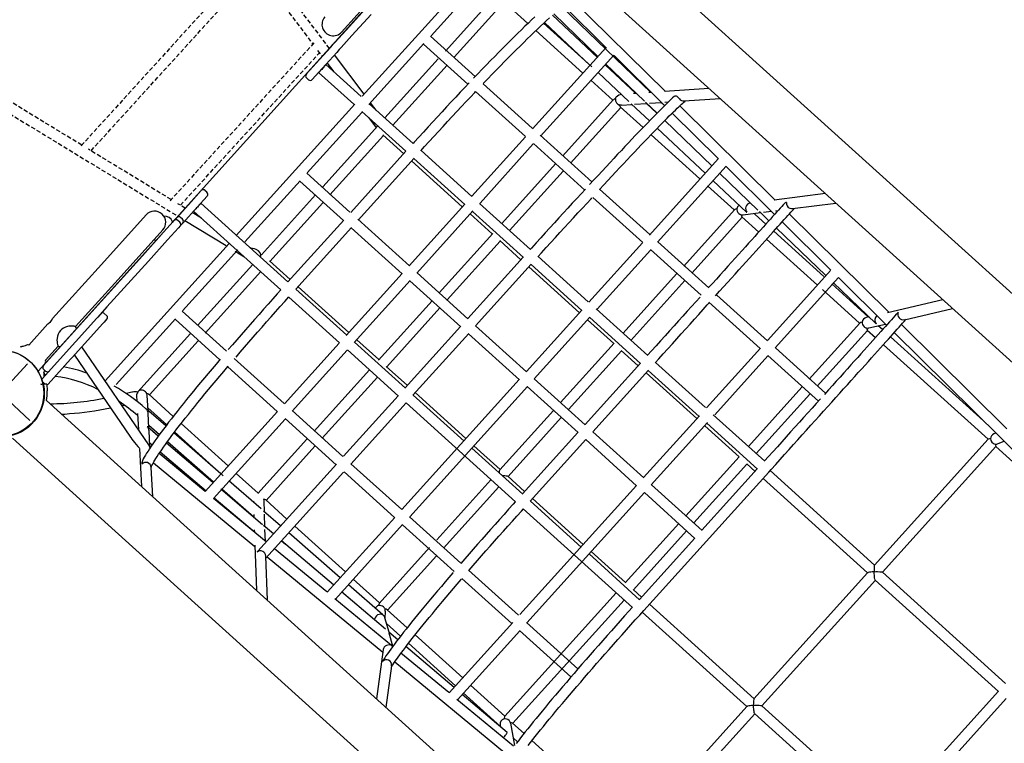
# Model space of a CAD drawing. Extents: x -586 to 14852, y 5156 to 17686.
# Drawn here: x 4121 to 5599, y 10289 to 11374 of the extents above; entities that cross this region are included whole.
import ezdxf

# ---------------------------------------------------------------- set-up
doc = ezdxf.new("R2010")
doc.units = 0
doc.linetypes.add('HIDDEN', pattern=[9.525, 6.35, -3.175])
doc.layers.add('COLOUR', color=7, linetype='Continuous')
doc.layers.add('LAYER01', color=7, linetype='Continuous')

# ---------------------------------------------------------------- blocks, each defined once
blk = doc.blocks.new('CROSS')
at = {"layer": 'COLOUR', "color": 0, "linetype": 'Continuous'}
for p, q in [((0, -12.7), (0, 12.7)), ((0, 12.7), (0, -12.7)), ((-12.7, 0), (12.7, 0)), ((12.7, 0), (-12.7, 0))]:
    blk.add_line(p, q, dxfattribs=at)

msp = doc.modelspace()

# ---------------------------------------------------------------- linework, layer by layer
at = {"layer": 'LAYER01', "color": 7, "linetype": 'HIDDEN'}
for p, q in [((4586.1, 11331.4), (4269.1, 11749.5)), ((4467.8, 11465), (4212.6, 11184.5)), ((4473.3, 11453.8), (4561.1, 11337.9)), ((4228.2, 11177.9), (4476, 11450.2)), ((4214.3, 11186.4), (3919.9, 11365.6)), ((3910.6, 11352.6), (4358.8, 11079.7)), ((4562.8, 11339.7), (4346.8, 11102.8)), ((4362.4, 11096.2), (4571, 11324.9)), ((4568.2, 11328.5), (4575.2, 11319.3)), ((4348.5, 11104.7), (4224.3, 11180.3)), ((4369.7, 11091.7), (4358.5, 11098.6))]:
    msp.add_line(p, q, dxfattribs=at)
at = {"layer": 'LAYER01', "color": 7, "linetype": 'Continuous'}
for p, q in [((4792.2, 11560.8), (4148.8, 10847.2)), ((6304.7, 10336.3), (5035.8, 11482.4)), ((4604.2, 11356), (4671.2, 11430.2)), ((4984.7, 11425.9), (6253.6, 10279.8)), ((4841.9, 11418.2), (4760, 11327.5)), ((4773.3, 11318.4), (4848.1, 11401.2)), ((4847.2, 11402), (4883.8, 11368.9)), ((5068.3, 11265.4), (4934.7, 11393.6)), ((4937.1, 11395.6), (5001.6, 11332)), ((5090.3, 11266.9), (4949.9, 11405.5)), ((4610.9, 11358.8), (4639.5, 11390.5)), ((4648.4, 11382.4), (4619.8, 11350.7)), ((4988.1, 11317.9), (4920.5, 11381.2)), ((4922.6, 11383.1), (4988.9, 11319.4)), ((4908.7, 11370.4), (4977.3, 11306)), ((4594.5, 11340.6), (4610.9, 11358.8)), ((4619.8, 11350.7), (4603.4, 11332.6)), ((4566.3, 11309.4), (4588, 11333.4)), ((4588, 11333.4), (4591.8, 11337.7)), ((4591.8, 11337.7), (4594.5, 11340.6)), ((4591.8, 11337.7), (4591.8, 11337.7)), ((4603.4, 11332.6), (4600.7, 11329.6)), ((5011.7, 11344.5), (5011.5, 11344.3)), ((4596.9, 11325.4), (4575.2, 11301.3)), ((4638.1, 11262.8), (4593.5, 11321.6)), ((4600.7, 11329.6), (4596.9, 11325.4)), ((4600.7, 11329.6), (4600.7, 11329.6)), ((5000.7, 11332.4), (4890.8, 11210.7)), ((4902.7, 11199.9), (5012.5, 11321.5)), ((5013, 11320.7), (5089, 11245.6)), ((4551.3, 11292.8), (4566.3, 11309.4)), ((4633.7, 11259.2), (4580.5, 11307.3)), ((4582.6, 11309.5), (4592.5, 11296.4)), ((4749.3, 11315.7), (4669.3, 11227.1)), ((4681.2, 11216.4), (4762.5, 11306.5)), ((5045.8, 11263.8), (4999.7, 11307)), ((5000.4, 11308.4), (5059, 11252.1)), ((4575.2, 11301.3), (4560.2, 11284.7)), ((4569.8, 11295.4), (4622.8, 11247.6)), ((4989, 11295.1), (5035.3, 11251.7)), ((4551.6, 11287.1), (4554.5, 11284.4)), ((5023.9, 11262.4), (5022.4, 11262.3)), ((5046.8, 11263.9), (5042.3, 11263.6)), ((5069, 11265.4), (5065.3, 11265.2)), ((5155.8, 11271.3), (5088.6, 11266.7)), ((4711.5, 11189), (4645.6, 11248.5)), ((4656.2, 11238.9), (4647.8, 11250)), ((5011.9, 11254.3), (4936.1, 11170.3)), ((5022.3, 11243.8), (5056.7, 11212.7)), ((5024.2, 11246.3), (5039.9, 11247.4)), ((5038.8, 11248.4), (5066.3, 11222.7)), ((5043.6, 11247.7), (5062.4, 11248.9)), ((5060.5, 11250.7), (5077.6, 11234.3)), ((5077.5, 11234.1), (5061.7, 11248.9)), ((5066.4, 11249.2), (5084.1, 11250.4)), ((5088.9, 11245.6), (5083.9, 11250.4)), ((5089.5, 11250.8), (5094.6, 11251.1)), ((5255, 11104.1), (5111.9, 11245.5)), ((5118.1, 11252.7), (5172.3, 11256.4)), ((4634.6, 11236.8), (4700.8, 11177.1)), ((4947.7, 11159.3), (5023.2, 11242.9)), ((5100.4, 11234.4), (5169.9, 11165.7)), ((4658.6, 11215.2), (4575.9, 11123.7)), ((4644.4, 11228), (4655.1, 11213.9)), ((5089.2, 11223.2), (5160.4, 11154.8)), ((5091.6, 11220.9), (5089.2, 11223.1)), ((4586.8, 11111.9), (4667.1, 11200.8)), ((4666.2, 11201.6), (4697.4, 11173.4)), ((5078, 11211.7), (5150.3, 11143.9)), ((4880.1, 11198.8), (4799.8, 11109.9)), ((4812, 11099.6), (4891.9, 11188.1)), ((4700.8, 11177.1), (4618.1, 11085.6)), ((4799.5, 11109.5), (4723.4, 11178.3)), ((5180.5, 11177.7), (5180.2, 11177.5)), ((4629.2, 11074.1), (4712.9, 11166.7)), ((4709.3, 11162.7), (4785.4, 11094)), ((4712.6, 11166.4), (4789, 11097.4)), ((4925.4, 11158.5), (4844.5, 11068.9)), ((5169.5, 11165.6), (5066.5, 11051.6)), ((4616.7, 11085.9), (4552.2, 11144.2)), ((4856.3, 11058.2), (4936.9, 11147.4)), ((5078.4, 11040.9), (5181.4, 11154.9)), ((5172, 11143.7), (5229, 11089)), ((5181.3, 11154.4), (5254, 11082.6)), ((4541.5, 11132.3), (4606.9, 11073.3)), ((5161.9, 11133), (5211.9, 11086.1)), ((4378.6, 11101.6), (4393.6, 11118.2)), ((4402.2, 11115.8), (4399.2, 11118.5)), ((4565.2, 11111.8), (4483.8, 11021.8)), ((5330.3, 11113.7), (5253.4, 11103.9)), ((4356.9, 11077.5), (4378.6, 11101.6)), ((4402.5, 11110.1), (4387.5, 11093.5)), ((4523.8, 10981.2), (4392.9, 11099.5)), ((4496.7, 11012.1), (4576.1, 11100)), ((4789.1, 11098), (4705.6, 11005.6)), ((4887.7, 11029.8), (4811.4, 11098.8)), ((5218, 11099.5), (5217.4, 11099.4)), ((5280.7, 11091.3), (5346, 11099.5)), ((4311, 11081.8), (4244, 11007.5)), ((4387.5, 11093.5), (4365.8, 11069.5)), ((4393.8, 11077.1), (4380.1, 11085.4)), ((4382.1, 11087.6), (4513.1, 10969.3)), ((4717.2, 10994.6), (4801.3, 11087.7)), ((4797.3, 11083.2), (4830.4, 11053.3)), ((4800.6, 11086.9), (4877, 11017.9)), ((5193.9, 11089.6), (5117.6, 11005.1)), ((5206.8, 11081.9), (5232.9, 11085.2)), ((5231.2, 11086.9), (5245.5, 11073.1)), ((5237.1, 11085.7), (5249.3, 11087.3)), ((5255.3, 11088), (5259.4, 11088.6)), ((5425.5, 10935.7), (5276.1, 11083.3)), ((4350.6, 11070.6), (4350.3, 11071.5)), ((4350.6, 11070.6), (4353, 11073.3)), ((4353, 11073.3), (4356.9, 11077.5)), ((4353, 11073.3), (4353, 11073.3)), ((4361.7, 11070.9), (4358.7, 11073.6)), ((4365.8, 11069.5), (4362, 11065.2)), ((4365.5, 11075.2), (4362.5, 11077.8)), ((4369.2, 11073.3), (4430.8, 11035.8)), ((4607.4, 11073.7), (4523.8, 10981.2)), ((4705.9, 11005.4), (4628.6, 11075.2)), ((5130.1, 10995), (5205.4, 11078.4)), ((5204.9, 11078.9), (5230.1, 11056.1)), ((5265.4, 11071.4), (5338.6, 10999.1)), ((4269, 10985), (4336, 11059.2)), ((4305.4, 11020.5), (4334, 11052.2)), ((4359.3, 11062.3), (4342.9, 11044.2)), ((4361.9, 11065.2), (4359.3, 11062.3)), ((4362, 11065.2), (4361.9, 11065.2)), ((4535.4, 10970.2), (4619.1, 11062.8)), ((4618.7, 11062.5), (4695.2, 10993.5)), ((4831, 11053.9), (4750.6, 10965)), ((5257, 11062), (5330.5, 10991.5)), ((4342.9, 11044.2), (4314.3, 11012.4)), ((4325.2, 11043.7), (4326.1, 11043.5)), ((4762.5, 10954.3), (4842.3, 11042.6)), ((4841.6, 11043.2), (4873.3, 11014.5)), ((5055.8, 11039.7), (4975.4, 10950.7)), ((4444.5, 11027.5), (4457.4, 11019.6)), ((4468.5, 11031.6), (4467, 11032.5)), ((4987.7, 10940.4), (5067.7, 11029)), ((4244, 11007.5), (4170.6, 10926.3)), ((4243.3, 10951.8), (4305.4, 11020.5)), ((4314.3, 11012.4), (4252.2, 10943.8)), ((4470.9, 11007.4), (4388.2, 10915.9)), ((4876.7, 11018.2), (4793.6, 10926.2)), ((4805.2, 10915.2), (4888.8, 11007.8)), ((4888.6, 11007.5), (4964.9, 10938.5)), ((4974.4, 10951.5), (4899.3, 11019.4)), ((5349.3, 11011), (5348.6, 11010.2)), ((4399.5, 10904.6), (4482.8, 10996.7)), ((4694.9, 10993.8), (4611.2, 10901.1)), ((4793.9, 10925.9), (4717.5, 10994.9)), ((4885.2, 11003.8), (4961.3, 10935.1)), ((5106.9, 10993.3), (5026.6, 10904.4)), ((5337.8, 10998.3), (5243.6, 10893.9)), ((4205.1, 10914.2), (4269, 10985)), ((4623.3, 10890.6), (4707, 10983.4)), ((4706.8, 10983), (4783.2, 10914.1)), ((5038.5, 10893.6), (5119.3, 10983.2)), ((5254.7, 10882.4), (5350.1, 10988)), ((5342.1, 10980.4), (5406, 10919)), ((5350, 10987.8), (5422.1, 10916.5)), ((4612.1, 10901.5), (4535.7, 10970.5)), ((4197.2, 10900.8), (4243.3, 10951.8)), ((4525, 10958.6), (4601, 10889.9)), ((4739.9, 10953.1), (4659.4, 10864)), ((5506.6, 10954.4), (5423.2, 10935.1)), ((4252.2, 10943.8), (4238.4, 10928.4)), ((4252.1, 10930.2), (4247.6, 10934.2)), ((4671.9, 10853.9), (4751.8, 10942.4)), ((4964.7, 10938.9), (4881.5, 10846.8)), ((5063.6, 10871), (4986.3, 10940.8)), ((5448.8, 10924.6), (5521.1, 10941.4)), ((4205, 10891.5), (4237, 10926.9)), ((4245.9, 10918.8), (4213.9, 10883.4)), ((4238.4, 10928.4), (4237, 10926.9)), ((4245.9, 10918.8), (4247.9, 10921.1)), ((4252.2, 10925.8), (4247.9, 10921.1)), ((4252.2, 10925.8), (4252.3, 10925.9)), ((4893.1, 10835.7), (4976.9, 10928.5)), ((4973.2, 10924.4), (5012.5, 10888.8)), ((4976.5, 10928.1), (5052.9, 10859.1)), ((5381.8, 10919.6), (5305.7, 10835.4)), ((5395.8, 10928.8), (5391.5, 10927.8)), ((4163.3, 10918.2), (4134.8, 10886.6)), ((4206.5, 10911.1), (4206.2, 10912)), ((4377.5, 10904), (4298.3, 10816.4)), ((4782.8, 10914.3), (4699.7, 10822.3)), ((4881.8, 10846.5), (4805.4, 10915.5)), ((5317.9, 10824.9), (5393.4, 10908.6)), ((5393.1, 10908.9), (5405.4, 10897.8)), ((5395.6, 10912.3), (5420.6, 10918.1)), ((5416, 10909.7), (5409.6, 10915.6)), ((5433.5, 10905.3), (5820.1, 10523.4)), ((5602.3, 10761), (5444.2, 10917.2)), ((4154.9, 10836), (4205, 10891.5)), ((4156.7, 10855.9), (4197.2, 10900.8)), ((4315.9, 10811.9), (4388.8, 10892.7)), ((4600.5, 10889.3), (4518.6, 10798.6)), ((4700, 10822), (4623.6, 10891)), ((4711.3, 10811.3), (4795, 10903.9)), ((4794.7, 10903.6), (4871.1, 10834.6)), ((5013.2, 10889.5), (4932.8, 10800.5)), ((4159.8, 10864), (4178.8, 10885)), ((4181.1, 10884.2), (4182, 10883.9)), ((4213.9, 10883.4), (4199.7, 10867.7)), ((4314.9, 10736.7), (4214.2, 10883.8)), ((4530.2, 10787.5), (4612.5, 10878.7)), ((4612.9, 10879.2), (4689.4, 10810.1)), ((4944.6, 10789.7), (5024.4, 10878.1)), ((5023.9, 10878.5), (5049.2, 10855.6)), ((5232.8, 10882.1), (5151.8, 10792.4)), ((4197.5, 10865.3), (4163.8, 10828)), ((4197.5, 10865.3), (4199.7, 10867.7)), ((4203.2, 10871.6), (4286.5, 10749.8)), ((5150.1, 10792.8), (5075.2, 10860.5)), ((5164.1, 10782.1), (5244, 10870.6)), ((4160, 10847.6), (4157, 10850.3)), ((4646.1, 10849.2), (4562.9, 10757.2)), ((5052.6, 10859.3), (4969.5, 10767.3)), ((4981.1, 10756.3), (5064.7, 10848.9)), ((5061.1, 10844.9), (5137.2, 10776.2)), ((5064.5, 10848.6), (5140.9, 10779.6)), ((4159.5, 10827.8), (4155.1, 10831.8)), ((4156.3, 10830.7), (4156.4, 10829.9)), ((4575, 10746.7), (4657.9, 10838.5)), ((4870.8, 10834.9), (4694.7, 10639.9)), ((4969.8, 10767), (4893.4, 10836)), ((4155.6, 10828.2), (4155.6, 10828.3)), ((4161.7, 10828), (4156.7, 10827.7)), ((4706.5, 10629.1), (4883, 10824.5)), ((4882.7, 10824.2), (4959.1, 10755.2)), ((5295, 10823.5), (5214.7, 10734.5)), ((4268.1, 10707), (4161.4, 10803.3)), ((4296.6, 10810.3), (4297, 10802.4)), ((4313.8, 10788.5), (4312.6, 10810.8)), ((4351.6, 10779.6), (4315, 10812.7)), ((4689, 10810.4), (4607.2, 10719.9)), ((4788, 10742.6), (4711.6, 10811.6)), ((5226.5, 10723.8), (5307.1, 10813)), ((4274.4, 10795.8), (4278, 10796.6)), ((4340.5, 10765.2), (4311.6, 10790.4)), ((4313.6, 10792.4), (4341.8, 10767)), ((4507.9, 10786.7), (4399.6, 10666.8)), ((4617.9, 10707.9), (4701.1, 10800)), ((4700.9, 10799.7), (4865.2, 10651.3)), ((4922, 10788.6), (4841.6, 10699.5)), ((4298, 10783.8), (4299.4, 10759.4)), ((4315.2, 10761.8), (4314, 10784.4)), ((4411.9, 10656.6), (4519.4, 10775.6)), ((4854.1, 10689.4), (4933.9, 10777.9)), ((5141.1, 10780.5), (5057.4, 10687.9)), ((5239.1, 10712.5), (5162, 10782.1)), ((4329.2, 10750), (4313, 10763.7)), ((4315, 10766.2), (4330.9, 10752.4)), ((4316.7, 10735.2), (4315.5, 10757.9)), ((4353.7, 10756.2), (4426.3, 10690.6)), ((4434.4, 10704.9), (4363.5, 10768.9)), ((5057.7, 10687.6), (4981.4, 10756.6)), ((5069, 10676.8), (5153.4, 10770.2)), ((5149.1, 10765.5), (5200.6, 10718.9)), ((5152.4, 10769.2), (5228.4, 10700.6)), ((4110.3, 10746.8), (4217, 10650.4)), ((4343, 10741.8), (4412.2, 10681.7)), ((4422.9, 10693.5), (4352.6, 10754.7)), ((4552.2, 10745.3), (4478.6, 10663.8)), ((4958.8, 10755.4), (4875.6, 10663.4)), ((4887.2, 10652.4), (4970.9, 10745)), ((4970.6, 10744.7), (5047, 10675.7)), ((5574.5, 10745.3), (5404, 10556.5)), ((5586.1, 10754.5), (5583.2, 10753.4)), ((5589.5, 10738.7), (5598.5, 10742.3)), ((4300.8, 10731.7), (4302.4, 10702.3)), ((4318, 10734.1), (4314.8, 10736.7)), ((4316.4, 10739.8), (4319.9, 10736.9)), ((4410.8, 10680.6), (4341.4, 10739.6)), ((4491, 10653.7), (4564.3, 10734.8)), ((4876, 10663.1), (4799.6, 10732.1)), ((5416, 10545.9), (5586.2, 10734.4)), ((4399.5, 10666.8), (4330.4, 10723.9)), ((4332.1, 10726.5), (4400.9, 10668.1)), ((5200.8, 10719.2), (5120.8, 10630.6)), ((4305.1, 10673.5), (4268.1, 10707)), ((4302.4, 10702.3), (4303.9, 10674.6)), ((4320.8, 10659.4), (4318.4, 10703.1)), ((4321.9, 10710.2), (4474.1, 10584.6)), ((4596.5, 10708), (4478.5, 10577.4)), ((5132.7, 10619.9), (5212.5, 10708.2)), ((5228, 10700.9), (5144.9, 10608.9)), ((5212.1, 10708.5), (5224.7, 10697.2)), ((5404.1, 10556.7), (5247.3, 10698.3)), ((4483.5, 10640.9), (4435, 10683)), ((4479.2, 10664.4), (4446.2, 10694.2)), ((4490.7, 10567), (4607.2, 10696)), ((4828.2, 10684.7), (4746.9, 10594.7)), ((5057.6, 10488.3), (5245.3, 10696.1)), ((5236.6, 10686.4), (5393.4, 10544.8)), ((5574.1, 9527.4), (4305.1, 10673.5)), ((4485.5, 10617.2), (4423, 10670.3)), ((4424.3, 10671.2), (4472.5, 10629.2)), ((4757.2, 10582.2), (4840.1, 10674)), ((5046.7, 10676), (4871.8, 10482.3)), ((5145.2, 10608.6), (5069.3, 10677.2)), ((4491.1, 10591.3), (4411.9, 10656.7)), ((4413.1, 10657.7), (4473.3, 10606.6)), ((4522.1, 10625.7), (4490.3, 10654.4)), ((4882.3, 10470.1), (5058.9, 10665.6)), ((5058.6, 10665.3), (5134.5, 10596.7)), ((4217, 10650.4), (4254.1, 10617)), ((4471.8, 10652.5), (4471.8, 10651)), ((4488.3, 10636.7), (4487.8, 10652.4)), ((4876.8, 10640.8), (5040.7, 10492.8)), ((4963.9, 10583.7), (4887.5, 10652.7)), ((4472.4, 10632.7), (4472.6, 10628.2)), ((4512.8, 10615.4), (4487.2, 10637.7)), ((4489.1, 10614.2), (4488.4, 10633)), ((4683.9, 10628), (4582.6, 10515.8)), ((4254.1, 10617), (5523, 9470.9)), ((4473.2, 10609.6), (4473.3, 10606)), ((4501.9, 10603.3), (4487.1, 10615.8)), ((4489, 10614.8), (4502.1, 10603.5)), ((4489.8, 10592.4), (4489.2, 10610.2)), ((4609.9, 10546.4), (4534, 10614.9)), ((4594.9, 10505.6), (4695.8, 10617.3)), ((5110.1, 10618.8), (5029.8, 10529.8)), ((4602.3, 10537.5), (4524.9, 10604.9)), ((5042.1, 10519.6), (5122, 10608)), ((5134.2, 10597), (5051.1, 10505)), ((4474, 10586.3), (4476.3, 10519)), ((4489.8, 10592.6), (4491.2, 10591.4)), ((4582, 10516.3), (4503.4, 10581.1)), ((4592, 10526.8), (4514.1, 10592.9)), ((4514.2, 10593), (4519.9, 10588)), ((4736.2, 10582.8), (4660.7, 10499.2)), ((4492.8, 10504), (4490.6, 10570.1)), ((4492.7, 10569.2), (4666.1, 10426.2)), ((4673.2, 10489.2), (4746.5, 10570.3)), ((5051.4, 10504.7), (4975.5, 10573.3)), ((4661.3, 10499.9), (4621.7, 10535.7)), ((5393.5, 10545), (5222.9, 10356)), ((5600.7, 10379.1), (5415.8, 10546.1)), ((4666.2, 10481.9), (4614.4, 10527)), ((5234.9, 10345.5), (5405.3, 10534.1)), ((5405.1, 10534.2), (5590, 10367.2)), ((4679.3, 10436), (4594.3, 10506.1)), ((4670.2, 10460.3), (4604.2, 10516.4)), ((5016.3, 10514.9), (4849.1, 10329.8)), ((4861.2, 10319.4), (5028.1, 10504.1)), ((4675.4, 10455.9), (4669.3, 10477.5)), ((4669.6, 10476.4), (4669.9, 10487.5)), ((4702.6, 10462.7), (4672.7, 10489.6)), ((4671.7, 10469), (4692.7, 10450)), ((4861.1, 10470.5), (4765.6, 10364.8)), ((4688.6, 10444.7), (4675.3, 10456)), ((4681.3, 10435.1), (4675.8, 10454.4)), ((4786, 10387.3), (4714.5, 10451.9)), ((4778, 10354.6), (4871.6, 10458.2)), ((4681, 10434.6), (4680.2, 10435.2)), ((4773, 10373), (4700.8, 10434.3)), ((4704.6, 10439.3), (4775.1, 10375.6)), ((4666.6, 10429.8), (4656.5, 10356.2)), ((4765, 10365.3), (4693.3, 10424.4)), ((4670.9, 10343.2), (4679.4, 10405.4)), ((4684, 10411.4), (4848.6, 10275.6)), ((4849.4, 10330.1), (4797.8, 10376.6)), ((4852.6, 10305.4), (4785.2, 10362.6)), ((4786.9, 10364.9), (4842.6, 10314.7)), ((5589.9, 10367.4), (5419.5, 10178.7)), ((4862.1, 10285.1), (4777.3, 10355.1)), ((5212.5, 10344.5), (5042, 10155.8)), ((5522, 10268.3), (5601.7, 10356.6)), ((5054, 10145.2), (5224.2, 10333.6)), ((4842.1, 10316.9), (4842.7, 10313.8)), ((4857.9, 10319.3), (4857.7, 10320.4)), ((4864.1, 10286.3), (4858, 10319.3)), ((4878, 10304.2), (4860.9, 10319.7)), ((4862.2, 10297), (4868.1, 10291.6)), ((5042.2, 10155.9), (4889.9, 10293.5))]:
    msp.add_line(p, q, dxfattribs=at)
at = {"layer": 'LAYER01'}
for p, q in [((4820.7, 11465.4), (4635, 11259.7)), ((4835.1, 11457.5), (4738.5, 11350.5)), ((4805, 11288.9), (4737.7, 11349.7)), ((4727.8, 11338.7), (4645.2, 11247.3)), ((4793.5, 11277.7), (4727, 11337.8)), ((4890.4, 11211.8), (4816.9, 11278.1)), ((4880.3, 11199.3), (4805.4, 11267)), ((4624.2, 11247.9), (4446.1, 11050.7)), ((4634.5, 11235.4), (4552.6, 11144.7)), ((4979.5, 11131.3), (4902.3, 11201.1)), ((4969.4, 11118.9), (4892.2, 11188.6)), ((4541.9, 11132.9), (4459.2, 11041.3)), ((5066.9, 11052.4), (4991.3, 11120.6)), ((5056.2, 11040.5), (4981.2, 11108.1)), ((4435.4, 11038.8), (4249.2, 10832.7)), ((5155.4, 10972.4), (5078.8, 11041.6)), ((4448.5, 11029.4), (4365.6, 10937.7)), ((5143.7, 10961.4), (5068, 11029.8)), ((5232.1, 10881.5), (5155.5, 10950.7)), ((5243.4, 10892.9), (5167.3, 10961.6)), ((4431.4, 10877.4), (4365.2, 10937.2)), ((4354.9, 10925.8), (4266, 10827.4)), ((4421.7, 10864.6), (4354.4, 10925.3)), ((5330.4, 10814.3), (5255.3, 10882.2)), ((4518, 10799.1), (4443.2, 10866.6)), ((5319.7, 10802.5), (5244, 10870.8)), ((4507.7, 10786.9), (4433.5, 10853.8)), ((4606.3, 10719.3), (4529.9, 10788.4)), ((4596.1, 10707), (4519.5, 10776.2)), ((4694.4, 10639.8), (4618.2, 10708.6)), ((4683.6, 10627.9), (4608, 10696.3)), ((4783, 10559.7), (4706.2, 10629.1)), ((4773.1, 10547.2), (4695.5, 10617.2)), ((4859.5, 10469.1), (4784.9, 10536.4)), ((4869.8, 10481.3), (4794.9, 10549)), ((4958.9, 10400.9), (4881.7, 10470.6)), ((4948.2, 10389), (4871.4, 10458.4))]:
    msp.add_line(p, q, dxfattribs=at)
at = {"layer": 'LAYER01', "color": 7, "linetype": 'Continuous'}
for points in [[(4894.2, 11378.7), (4889.4, 11374.2), (4884.5, 11369.5), (4879.4, 11364.6), (4874.2, 11359.5), (4868.8, 11354.3), (4863.4, 11348.9), (4857.7, 11343.3), (4852, 11337.6), (4846.1, 11331.7), (4840.2, 11325.7), (4834.1, 11319.5), (4827.9, 11313.2), (4821.6, 11306.7), (4815.3, 11300.1), (4808.8, 11293.4), (4802.3, 11286.6)], [(4816.8, 11278.6), (4817.4, 11279.3), (4823.8, 11286), (4830.2, 11292.6), (4836.5, 11299.1), (4842.7, 11305.4), (4848.8, 11311.6), (4854.8, 11317.7), (4860.6, 11323.6), (4866.4, 11329.3), (4872, 11334.9), (4877.5, 11340.4), (4882.8, 11345.6), (4888.1, 11350.7), (4893.1, 11355.6), (4898.1, 11360.3), (4902.8, 11364.9), (4907.5, 11369.2), (4911.9, 11373.3), (4916.2, 11377.3)], [(4979.9, 11303.6), (4907.4, 11369.1)], [(4895.7, 11358.1), (4966.1, 11294.5)], [(4580.5, 11307.3), (4580.6, 11307.3), (4580.4, 11307), (4580.1, 11306.5), (4579.5, 11305.8), (4578.7, 11304.9), (4577.8, 11303.8), (4576.7, 11302.5), (4575.6, 11301.3), (4574.4, 11300), (4573.3, 11298.8), (4572.3, 11297.7), (4571.4, 11296.8), (4570.6, 11296), (4570.1, 11295.6), (4569.9, 11295.4), (4569.8, 11295.4)], [(4795.7, 11279.7), (4789, 11272.7), (4782.3, 11265.6), (4775.5, 11258.4), (4768.6, 11251.1), (4761.8, 11243.7), (4754.9, 11236.3), (4747.9, 11228.8), (4740.9, 11221.2), (4734, 11213.6), (4727, 11206), (4720, 11198.3), (4713, 11190.6), (4711.5, 11189)], [(4978, 11283.8), (5011.4, 11253.7)], [(4722.9, 11177.8), (4728.6, 11184.1), (4735.6, 11191.7), (4742.6, 11199.4), (4749.6, 11207), (4756.5, 11214.5), (4763.4, 11222), (4770.4, 11229.4), (4777.2, 11236.8), (4784.1, 11244.1), (4790.8, 11251.3), (4797.6, 11258.5), (4804.2, 11265.5), (4805.3, 11266.6)], [(5103.5, 11259.5), (5103.1, 11259.2), (5100.8, 11257.1), (5098.4, 11254.7), (5095.7, 11252.2), (5092.9, 11249.4), (5089.8, 11246.5), (5086.6, 11243.3), (5083.2, 11239.9), (5079.7, 11236.3), (5075.9, 11232.5), (5072, 11228.5), (5067.9, 11224.3), (5063.7, 11220), (5059.2, 11215.4), (5054.7, 11210.6), (5049.9, 11205.7), (5045, 11200.6), (5040, 11195.3), (5034.8, 11189.9), (5029.5, 11184.3), (5024.1, 11178.5), (5018.5, 11172.6), (5012.8, 11166.5), (5007, 11160.3), (5001.1, 11154), (4995.1, 11147.5), (4989, 11141), (4982.7, 11134.3), (4976.4, 11127.5)], [(5015.2, 11255.8), (5015.3, 11256.1), (5016.4, 11258.7), (5018.1, 11260.5), (5020.1, 11261.7), (5022.3, 11262.2), (5022.4, 11262.2)], [(5103.5, 11259.5), (5103.7, 11259.7), (5105, 11260.4), (5106.3, 11260.4), (5107.1, 11260), (5108, 11259.2), (5109.6, 11257.4), (5110.8, 11256.3), (5111.1, 11256), (5111.1, 11255.9)], [(4991.3, 11119.9), (4997.5, 11126.7), (5003.7, 11133.3), (5009.7, 11139.8), (5015.7, 11146.2), (5021.5, 11152.4), (5027.3, 11158.5), (5032.9, 11164.5), (5038.4, 11170.3), (5043.7, 11176), (5049, 11181.5), (5054, 11186.8), (5059, 11192), (5063.7, 11197), (5068.4, 11201.8), (5072.8, 11206.4), (5077.1, 11210.9), (5081.3, 11215.1), (5085.2, 11219.2), (5089, 11223), (5092.6, 11226.6), (5096, 11230.1), (5099.3, 11233.3), (5102.3, 11236.3), (5105.1, 11239), (5107.8, 11241.6), (5110.2, 11243.9), (5112.4, 11246), (5114.4, 11247.8), (5116.2, 11249.5), (5117.8, 11250.8), (5119.1, 11251.9), (5120.1, 11252.8), (5120.3, 11252.9)], [(5024.2, 11246.4), (5023.1, 11246.3), (5021.1, 11246.6)], [(5068.6, 11202), (5141.6, 11136.1)], [(4970.1, 11120.5), (4963.6, 11113.5), (4957, 11106.4), (4950.4, 11099.3), (4943.8, 11092), (4937.1, 11084.7), (4930.3, 11077.3), (4923.5, 11069.9), (4916.7, 11062.4), (4909.8, 11054.8), (4903, 11047.3), (4896.1, 11039.7), (4889.2, 11032.1), (4887.4, 11030.1)], [(5153.4, 11125.4), (5193.5, 11089.2)], [(4392.9, 11099.5), (4392.9, 11099.5), (4392.8, 11099.2), (4392.4, 11098.7), (4391.8, 11098), (4391.1, 11097.1), (4390.1, 11096), (4389, 11094.7), (4387.9, 11093.5), (4386.7, 11092.2), (4385.6, 11091), (4384.6, 11089.9), (4383.7, 11089), (4383, 11088.3), (4382.5, 11087.8), (4382.2, 11087.6), (4382.1, 11087.6)], [(4898.8, 11018.9), (4904.4, 11025.1), (4911.3, 11032.7), (4918.2, 11040.2), (4925, 11047.8), (4931.9, 11055.3), (4938.7, 11062.7), (4945.4, 11070.1), (4952.2, 11077.5), (4958.8, 11084.8), (4965.5, 11092), (4972, 11099.1), (4978.5, 11106.1), (4979.5, 11107.2)], [(5268.1, 11098.3), (5266.8, 11096.9), (5264.7, 11094.5), (5262.3, 11091.9), (5259.8, 11089), (5257, 11086), (5254.1, 11082.7), (5251, 11079.2), (5247.7, 11075.6), (5244.2, 11071.7), (5240.5, 11067.6), (5236.6, 11063.3), (5232.6, 11058.9), (5228.4, 11054.2), (5224.1, 11049.4), (5219.6, 11044.4), (5214.9, 11039.2), (5210.1, 11033.8), (5205.1, 11028.3), (5200, 11022.6), (5194.7, 11016.8), (5189.3, 11010.8), (5183.8, 11004.7), (5178.2, 10998.5), (5172.4, 10992.1), (5166.6, 10985.6), (5160.6, 10979), (5154.5, 10972.3)], [(5271.8, 11100.5), (5271.8, 11100.4), (5271.8, 11097.8), (5272.8, 11095.2), (5274.5, 11093.1), (5276.8, 11091.8), (5279.4, 11091.2), (5280.7, 11091.4)], [(5165.5, 10960.5), (5171.5, 10967.2), (5177.5, 10973.9), (5183.4, 10980.4), (5189.2, 10986.8), (5194.8, 10993), (5200.4, 10999.2), (5205.8, 11005.2), (5211, 11011), (5216.2, 11016.7), (5221.2, 11022.3), (5226, 11027.6), (5230.7, 11032.9), (5235.3, 11037.9), (5239.7, 11042.8), (5243.9, 11047.4), (5247.9, 11051.9), (5251.8, 11056.3), (5255.5, 11060.4), (5259, 11064.3), (5262.4, 11068), (5265.5, 11071.5), (5268.5, 11074.8), (5271.3, 11077.9), (5273.9, 11080.8), (5276.2, 11083.4), (5278.4, 11085.8), (5280.4, 11088.1), (5282.2, 11090), (5283.6, 11091.6)], [(5197.3, 11091), (5195.3, 11090.4), (5194.1, 11089.7), (5194, 11089.6)], [(5203.6, 11082), (5205.5, 11081.8), (5206.8, 11082)], [(5240.8, 11068), (5224.9, 11082.4), (5223.1, 11084)], [(5328.1, 10989.2), (5252.7, 11057.3)], [(4322.9, 11044.6), (4323.2, 11044.4), (4325.2, 11043.7)], [(5242, 11045.4), (5318.2, 10976.5)], [(4482.2, 11018.8), (4482.4, 11019), (4483, 11020.2), (4483.1, 11022), (4482.7, 11023.6), (4481.9, 11025.1), (4479.3, 11027.8), (4475.9, 11029.9), (4473.5, 11030.8), (4470.7, 11031.4), (4468, 11031.6)], [(4527, 10984.8), (4495.8, 11012.9)], [(5395.1, 10928.6), (5340, 10978.4)], [(4513.1, 10969.3), (4507.8, 10963.4), (4500.9, 10955.7), (4494, 10948), (4487.1, 10940.2), (4480.3, 10932.5), (4473.5, 10924.9), (4466.8, 10917.2), (4460.1, 10909.6), (4453.5, 10902), (4447, 10894.5), (4440.6, 10887.1), (4434.2, 10879.7)], [(4615, 10905.3), (4538.9, 10974)], [(5325.7, 10969.8), (5381.6, 10919.3)], [(4445.8, 10868.6), (4452.1, 10876), (4458.5, 10883.4), (4465, 10890.9), (4471.6, 10898.4), (4478.2, 10906), (4484.9, 10913.6), (4491.7, 10921.3), (4498.5, 10928.9), (4505.3, 10936.6), (4512.2, 10944.3), (4519.1, 10952.1), (4525.3, 10958.9)], [(5142.1, 10958.5), (5135.8, 10951.5), (5129.4, 10944.4), (5122.9, 10937.2), (5116.4, 10930), (5109.8, 10922.7), (5103.2, 10915.3), (5096.5, 10907.9), (5089.7, 10900.5), (5083, 10893), (5076.2, 10885.5), (5069.4, 10878), (5063.3, 10871.2)], [(5074.8, 10860), (5080.2, 10866.1), (5087, 10873.6), (5093.8, 10881.1), (5100.6, 10888.6), (5107.3, 10896), (5114, 10903.5), (5120.6, 10910.8), (5127.2, 10918.1), (5133.8, 10925.4), (5140.3, 10932.6), (5146.7, 10939.7), (5153, 10946.7), (5155.9, 10949.9)], [(5245.3, 10696.1), (5248.8, 10700), (5255.6, 10707.5), (5262.3, 10715), (5269, 10722.4), (5275.7, 10729.8), (5282.4, 10737.2), (5289, 10744.5), (5295.6, 10751.8), (5302.1, 10759.1), (5308.6, 10766.3), (5315, 10773.4), (5321.3, 10780.4), (5327.6, 10787.4), (5333.8, 10794.2), (5339.9, 10801), (5345.9, 10807.7), (5351.8, 10814.2), (5357.6, 10820.7), (5363.3, 10827), (5368.9, 10833.2), (5374.3, 10839.2), (5379.6, 10845.2), (5384.8, 10850.9), (5389.9, 10856.6), (5394.8, 10862), (5399.5, 10867.3), (5404.1, 10872.5), (5408.6, 10877.4), (5412.9, 10882.2), (5417, 10886.8), (5420.9, 10891.2), (5424.7, 10895.4), (5428.3, 10899.5), (5431.8, 10903.3), (5435, 10906.9), (5438, 10910.3), (5440.9, 10913.5), (5443.6, 10916.5), (5446, 10919.3), (5448.3, 10921.9), (5450.4, 10924.2), (5451.2, 10925.2)], [(5437.2, 10933.5), (5436.6, 10932.8), (5434.4, 10930.3), (5431.9, 10927.5), (5429.3, 10924.6), (5426.5, 10921.4), (5423.5, 10918), (5420.3, 10914.5), (5416.9, 10910.7), (5413.3, 10906.7), (5409.6, 10902.5), (5405.6, 10898.1), (5401.5, 10893.5), (5397.3, 10888.8), (5392.9, 10883.8), (5388.3, 10878.7), (5383.5, 10873.5), (5378.7, 10868), (5373.6, 10862.4), (5368.5, 10856.7), (5363.2, 10850.8), (5357.7, 10844.7), (5352.2, 10838.6), (5346.5, 10832.3), (5340.7, 10825.8), (5334.8, 10819.3), (5328.9, 10812.6)], [(4205, 10914.3), (4205, 10914.3), (4204.6, 10914.4), (4203.8, 10914.6), (4202.7, 10914.7), (4201.1, 10914.9), (4199.3, 10915.1), (4197.2, 10915.1), (4195.1, 10914.9), (4192.8, 10914.5), (4189.8, 10913.5), (4186.8, 10912.1), (4184.4, 10910.4), (4182.3, 10908.3), (4180.3, 10905.7), (4178.7, 10902.8), (4177.7, 10899.7), (4177.2, 10896.5), (4177.1, 10893.8), (4177.2, 10891.2), (4177.6, 10889.2), (4178, 10887.4), (4178.3, 10886.3), (4178.5, 10885.5), (4178.7, 10885.1), (4178.6, 10885.1)], [(5392, 10912.2), (5394.4, 10912.1), (5395.6, 10912.4)], [(4660, 10864.7), (4626.9, 10894.6)], [(5567.6, 10772.8), (5427.9, 10899)], [(4135, 10886.3), (4134.1, 10886.9), (4133.1, 10886.9), (4131.2, 10886.3), (4129.2, 10885.6), (4127.4, 10885), (4126, 10884.6), (4125, 10884.3), (4124.4, 10884.2), (4124.1, 10884.1), (4123.9, 10884), (4123.3, 10883.9), (4122.5, 10883.7), (4122.3, 10883.6)], [(5417.2, 10887.1), (5574.4, 10745.2)], [(4159.8, 10863.8), (4159.8, 10863.9), (4159.5, 10864.3)], [(4159.5, 10859), (4159.5, 10859.2), (4159.8, 10860.3), (4160.1, 10861.4), (4160.3, 10862.5), (4160.1, 10863.5), (4159.5, 10864.1)], [(4421.8, 10865.2), (4415.8, 10858), (4409.8, 10851), (4404, 10844), (4398.3, 10837.2), (4392.7, 10830.5), (4387.2, 10823.9), (4381.9, 10817.4), (4376.7, 10811), (4371.7, 10804.8), (4366.8, 10798.7), (4362, 10792.8), (4357.5, 10787), (4353, 10781.4), (4348.8, 10776), (4344.7, 10770.7), (4340.8, 10765.6), (4337, 10760.6), (4333.5, 10755.8), (4330.1, 10751.3), (4326.9, 10746.9), (4323.9, 10742.7), (4321.1, 10738.6), (4318.4, 10734.8), (4316, 10731.2), (4313.8, 10727.7), (4311.7, 10724.5), (4309.8, 10721.4), (4308.2, 10718.5), (4306.7, 10715.8), (4306, 10714.4)], [(4159.4, 10841), (4159.2, 10841.5), (4158.8, 10842.5), (4157.6, 10845.7)], [(4318.4, 10702.8), (4318.5, 10703.1), (4318.8, 10703.8), (4319.1, 10704.8), (4319.7, 10706.1), (4320.5, 10707.6), (4321.5, 10709.5), (4322.7, 10711.6), (4324.1, 10714), (4325.7, 10716.7), (4327.6, 10719.6), (4329.6, 10722.8), (4331.9, 10726.1), (4334.4, 10729.7), (4337, 10733.5), (4339.9, 10737.6), (4343, 10741.8), (4346.3, 10746.2), (4349.7, 10750.9), (4353.4, 10755.7), (4357.2, 10760.7), (4361.2, 10765.9), (4365.4, 10771.2), (4369.7, 10776.8), (4374.3, 10782.5), (4378.9, 10788.3), (4383.8, 10794.3), (4388.7, 10800.5), (4393.9, 10806.8), (4399.1, 10813.2), (4404.6, 10819.7), (4410.1, 10826.4), (4415.8, 10833.2), (4421.6, 10840.1), (4427.5, 10847.1), (4433.5, 10854.2), (4434, 10854.7)], [(4703, 10825.9), (4671.2, 10854.5)], [(4156.4, 10830.4), (4156.5, 10830.4), (4156.7, 10830.5)], [(4153.1, 10828.5), (4153.1, 10828.1), (4153.2, 10827.9)], [(4153.2, 10827.9), (4154.4, 10828.1), (4155.7, 10828.2)], [(4156.5, 10829.5), (4156.5, 10829.5), (4156.5, 10829.6), (4156.4, 10829.8), (4156.4, 10829.9)], [(4156.5, 10829.7), (4156.5, 10829.7), (4156.5, 10829.5)], [(4161.7, 10828), (4161.7, 10827.9), (4162.2, 10818)], [(4290.6, 10816), (4289.5, 10815.7), (4281.4, 10813.8), (4281.3, 10813.8)], [(4312.6, 10810.8), (4312.6, 10811), (4311.9, 10813.9)], [(4790.9, 10746.5), (4714.8, 10815.2)], [(5322.8, 10805.9), (5316.6, 10799), (5310.3, 10792.1), (5304, 10785.1), (5297.6, 10778), (5291.2, 10770.8), (5284.6, 10763.6), (5278.1, 10756.3), (5271.4, 10748.9), (5264.8, 10741.6), (5258.1, 10734.2), (5251.4, 10726.7), (5244.6, 10719.3), (5238.8, 10712.8)], [(4184.1, 10782.9), (4189.1, 10783.1), (4196.1, 10783.7), (4203.3, 10784.3), (4210.7, 10785.1), (4218.2, 10785.9), (4225.8, 10787), (4233.5, 10788.1), (4241.4, 10789.4), (4249.3, 10790.7), (4257.3, 10792.2), (4257.5, 10792.3)], [(4310.7, 10791.1), (4311.2, 10790.8), (4311.2, 10790.7)], [(4842.2, 10700.2), (4802.8, 10735.7)], [(5586.1, 10734.6), (5770.8, 10567.7)], [(4845, 10691.1), (4846.8, 10691.1), (4849.1, 10691), (4851.4, 10690.7), (4852.9, 10690.3), (4853.5, 10689.8)], [(4878.9, 10667), (4853.6, 10689.9)], [(4487.2, 10655.4), (4487.6, 10653.9), (4487.7, 10652.4)], [(4966.9, 10587.6), (4890.8, 10656.3)], [(4864.9, 10651.5), (4861.6, 10647.9), (4854.8, 10640.3), (4848, 10632.7), (4841.3, 10625.2), (4834.6, 10617.7), (4827.9, 10610.1), (4821.3, 10602.7), (4814.8, 10595.2), (4808.3, 10587.9), (4801.9, 10580.5), (4795.5, 10573.3), (4789.3, 10566.1), (4783.1, 10558.9)], [(4795.7, 10549), (4801.8, 10556.1), (4808.1, 10563.3), (4814.4, 10570.5), (4820.8, 10577.8), (4827.3, 10585.2), (4833.8, 10592.6), (4840.4, 10600.1), (4847, 10607.6), (4853.7, 10615.1), (4860.5, 10622.6), (4867.2, 10630.2), (4874, 10637.7), (4877.1, 10641.2)], [(5030.2, 10530.3), (4978.7, 10576.9)], [(5404, 10556.4), (5403.9, 10556.4), (5403.6, 10555.5), (5403.4, 10553.5), (5403.3, 10551.7), (5403.2, 10549.8), (5403.3, 10546.6), (5403.3, 10546.6)], [(4771.7, 10545.7), (4771.1, 10545), (4765.2, 10538.1), (4759.5, 10531.4), (4753.9, 10524.7), (4748.3, 10518.2), (4743, 10511.8), (4737.7, 10505.6), (4732.6, 10499.4), (4727.6, 10493.4), (4722.8, 10487.6), (4718.2, 10481.9), (4713.6, 10476.3), (4709.3, 10471), (4705.1, 10465.7), (4701.1, 10460.7), (4697.2, 10455.8), (4693.6, 10451.1), (4690.1, 10446.6), (4686.8, 10442.3), (4683.6, 10438.2), (4680.7, 10434.2), (4678, 10430.5), (4675.4, 10426.9), (4673, 10423.6), (4670.8, 10420.4), (4668.9, 10417.5), (4667.1, 10414.7), (4666.9, 10414.5)], [(4679.2, 10403.9), (4679.8, 10405), (4681.2, 10407.2), (4682.8, 10409.6), (4684.7, 10412.3), (4686.7, 10415.2), (4688.9, 10418.4), (4691.4, 10421.8), (4694.1, 10425.4), (4696.9, 10429.2), (4700, 10433.2), (4703.2, 10437.5), (4706.6, 10441.9), (4710.3, 10446.5), (4714.1, 10451.3), (4718, 10456.3), (4722.2, 10461.4), (4726.5, 10466.8), (4731, 10472.3), (4735.6, 10477.9), (4740.4, 10483.7), (4745.3, 10489.7), (4750.4, 10495.8), (4755.6, 10502.1), (4761, 10508.4), (4766.5, 10514.9), (4772.1, 10521.5), (4777.8, 10528.2), (4783.7, 10535.1), (4784.4, 10535.9)], [(5403.3, 10546.6), (5403.3, 10546.6), (5400.2, 10546.4), (5398.3, 10546.1), (5396.5, 10545.9), (5394.5, 10545.4), (5393.7, 10545.1), (5393.6, 10545)], [(5403.3, 10546.6), (5403.3, 10546.6), (5405.9, 10546.8), (5408.5, 10546.8), (5412, 10546.7), (5414.1, 10546.6), (5415.4, 10546.3), (5415.8, 10546.1)], [(5405.1, 10534.3), (5404.9, 10534.6), (5404.5, 10535.6), (5404.1, 10537.7), (5403.9, 10539.3), (5403.7, 10541.1), (5403.5, 10543.8), (5403.3, 10546.6), (5403.3, 10546.6)], [(5054.4, 10508.6), (5041.8, 10519.9)], [(5040.4, 10493.1), (5035.5, 10487.7), (5028.9, 10480.3), (5022.2, 10472.9), (5015.6, 10465.5), (5009.1, 10458.1), (5002.6, 10450.8), (4996.1, 10443.5), (4989.7, 10436.2), (4983.4, 10429), (4977.1, 10421.9), (4971, 10414.8), (4964.9, 10407.8), (4958.9, 10400.9), (4953, 10394.1), (4947.2, 10387.3), (4941.5, 10380.7), (4935.9, 10374.2), (4930.5, 10367.8), (4925.1, 10361.5), (4919.9, 10355.3), (4914.9, 10349.3), (4910, 10343.4), (4905.2, 10337.6), (4900.6, 10332), (4896.1, 10326.6), (4891.8, 10321.3), (4887.6, 10316.2), (4883.6, 10311.2), (4879.8, 10306.5), (4876.2, 10301.9), (4872.7, 10297.5), (4869.5, 10293.2), (4866.4, 10289.2)], [(5223.1, 10356.2), (5066.2, 10497.8)], [(4884.4, 10286.3), (4887.7, 10290.6), (4891.2, 10295), (4894.9, 10299.7), (4898.7, 10304.5), (4902.8, 10309.5), (4907, 10314.6), (4911.3, 10320), (4915.9, 10325.5), (4920.6, 10331.1), (4925.4, 10336.9), (4930.4, 10342.8), (4935.5, 10348.9), (4940.7, 10355.1), (4946.1, 10361.5), (4951.6, 10367.9), (4957.2, 10374.5), (4963, 10381.2), (4968.8, 10387.9), (4974.8, 10394.8), (4980.8, 10401.7), (4986.9, 10408.8), (4993.1, 10415.9), (4999.4, 10423), (5005.8, 10430.2), (5012.2, 10437.5), (5018.7, 10444.8), (5025.2, 10452.1), (5031.8, 10459.5), (5038.4, 10466.9), (5045, 10474.3), (5051.6, 10481.7), (5057.6, 10488.3)], [(5055.5, 10486), (5212.3, 10344.3)], [(5222.3, 10346.2), (5222.2, 10346.2), (5219.1, 10345.9), (5217.2, 10345.7), (5215.4, 10345.4), (5213.4, 10344.9), (5212.6, 10344.6), (5212.6, 10344.5)], [(5222.9, 10356), (5222.8, 10355.9), (5222.6, 10355.1), (5222.3, 10353.1), (5222.2, 10351.3), (5222.2, 10349.4), (5222.3, 10346.2), (5222.3, 10346.2)], [(5222.3, 10346.2), (5222.3, 10346.2), (5224.8, 10346.3), (5227.3, 10346.4), (5230.9, 10346.3), (5233, 10346.1), (5234.3, 10345.9), (5234.7, 10345.6)], [(5224.1, 10333.8), (5223.8, 10334.2), (5223.5, 10335.2), (5223.1, 10337.3), (5222.8, 10338.9), (5222.6, 10340.7), (5222.4, 10343.4), (5222.3, 10346.2), (5222.3, 10346.2)], [(5419.7, 10178.7), (5234.7, 10345.7)], [(4849.1, 10329.8), (4849.1, 10329.8), (4848.7, 10329.1), (4848.3, 10327.1), (4848.2, 10326)], [(5224, 10333.8), (5408.9, 10166.8)], [(4847, 10297.6), (4847.9, 10298.7), (4849, 10300.1), (4850.1, 10301.4), (4851, 10302.5), (4851.7, 10303.6), (4852.3, 10304.4), (4852.6, 10305), (4852.7, 10305.3), (4852.6, 10305.4)]]:
    msp.add_lwpolyline(points, dxfattribs=at)
at = {"layer": 'LAYER01'}
msp.add_circle((4092.3, 10814.4), 65, dxfattribs=at)
msp.add_circle((4092.3, 10814.4), 65, dxfattribs=at)
at = {"layer": 'LAYER01', "color": 7}
msp.add_circle((4093, 10813.8), 65, dxfattribs=at)
at = {"layer": 'LAYER01', "color": 7, "linetype": 'Continuous'}
for centre, radius, start, end in [((4591.7, 11367.3), 16.9, 137.9114, 317.9114), ((4554.3, 11290.1), 4, 137.9114, 227.9114), ((4557.2, 11287.4), 4, 227.9114, 317.9114), ((5015.9, 11250.3), 5.58, 96.7148, 133.752), ((5027.3, 11247.8), 6.29, 190.6579, 221.2704), ((5117.3, 11260.3), 7.57, 215.494, 276.0457), ((4695.5, 11246.4), 51.8, 205.3259, 220.6397), ((4396.6, 11115.5), 4, 47.9114, 137.9114), ((4399.5, 11112.8), 4, 317.9114, 47.9114), ((5205.1, 11089.7), 7.87, 122.0252, 170.7339), ((5272.7, 11095), 5.56, 99.0742, 143.5606), ((4323.5, 11070.5), 16.9, 317.9114, 137.9114), ((5209.6, 11082.7), 6.01, 186.7886, 219.5596), ((4338.2, 11067.1), 12.9, 19.9114, 93.475), ((4356, 11070.6), 4, 47.9114, 137.9114), ((4359.9, 11074.9), 4, 47.9114, 137.9114), ((4359, 11067.9), 4, 317.9114, 47.9114), ((4362.8, 11072.2), 4, 317.9114, 47.9114), ((4245.6, 10932), 3, 47.9114, 137.9114), ((5447.4, 10924.5), 13.6, 124.8362, 138.6214), ((5446.9, 10932.4), 7.95, 156.381, 283.4701), ((4154.8, 10933.2), 17.3, 299.5921, 336.4845), ((4250.1, 10928), 3, 317.9114, 47.9114), ((5385.5, 10915), 5.82, 91.2702, 127.8331), ((5393.2, 10920), 7.87, 102.218, 173.9644), ((4194, 10907.6), 12.9, 19.9114, 31.5108), ((5398.1, 10912.6), 6.11, 183.5568, 216.3851), ((4184.2, 10896.7), 12.9, 244.3063, 255.9114), ((4159.7, 10853.3), 4, 137.9114, 227.9114), ((4225.1, 10841.8), 67.6, 174.96, 182.4045), ((4162.7, 10850.6), 4, 227.9114, 317.9114), ((4153.5, 10661.9), 194.9, 69.5142, 80.052), ((4157.1, 10834), 3, 137.9114, 227.9114), ((4157.6, 10845), 4, 293.3498, 317.9114), ((4147.7, 10637.4), 204, 63.5863, 82.4779), ((4155.5, 10829.3), 0.971, 274.345, 1.9148), ((4310.7, 10850.5), 155.7, 187.5905, 187.805), ((4092.3, 10814.4), 70, 350.8874, 2.911), ((4161.6, 10830), 3, 272.8423, 317.9114), ((4114.7, 10567), 297.7, 48.8275, 60.122), ((4294.3, 10792.3), 24, 80.423, 98.9691), ((4305.2, 10810.8), 8.58, 143.1301, 183.3036), ((4160.7, 11255.7), 457.3, 270.7777, 280.9588), ((4116.7, 10569.5), 278.6, 49.3294, 56.5331), ((4311, 10807.5), 6.46, 52.1118, 81.9943), ((5578.4, 10738.9), 7.41, 91.7188, 120.4595), ((5585.9, 10746), 7.78, 110.3477, 177.4195), ((5586.2, 10745.9), 7.92, 262.0737, 294.7454), ((5591.8, 10738.2), 6.7, 181.1578, 211.6202), ((4316.7, 10708.5), 12.2, 151.2404, 182.0003), ((4310.4, 10702.7), 8, 3.2353, 137.7754), ((4849.7, 10695.2), 9.05, 150.854, 181.2587), ((4486.8, 10649.5), 5.96, 53.2291, 85.8894), ((4482.5, 10569.9), 7.98, 1.6104, 128.6323), ((4482.7, 10572.6), 6.3, 133.3812, 146.522), ((4661.9, 10488.4), 7.77, 104.7558, 154.1279), ((4666.5, 10495.8), 6.67, 147.5742, 179.1416), ((4660.5, 10487.8), 9.35, 357.6745, 17.2189), ((4669.3, 10484.4), 6.24, 56.8804, 88.4072), ((4671.4, 10406.6), 7.96, 351.9708, 137.2286), ((4679.1, 10406.2), 14.7, 145.7607, 156.7296), ((4850.1, 10318.2), 8.04, 103.8305, 189.0632), ((4857.8, 10314.3), 6.09, 59.5183, 90.9276)]:
    msp.add_arc(centre, radius, start, end, dxfattribs=at)
for centre, major_axis, ratio, start_param, end_param in [((5022.7, 11254.2), (-3.54, 7.29), 0.908944, 0.95583, 2.447901), ((5218, 11091.4), (-2.5, -7.72), 0.92004, 3.54987, 5.797186), ((5204.8, 11089.7), (-3.74, 7.17), 0.906179, 0.866318, 1.959348), ((5204.8, 11089.7), (-3.74, 7.17), 0.906179, 1.959348, 2.485926), ((5218, 11091.4), (-8.35, 2.71), 0.890053, 1.084797, 1.162519), ((5392.9, 10919.9), (-4.09, 6.95), 0.90599, 0.846758, 1.904608), ((5412, 10924.3), (-2.17, -7.89), 0.897875, 4.05024, 5.748209), ((5412, 10924.3), (-8.26, 2.28), 0.913489, 1.03582, 1.118356), ((5392.9, 10919.9), (-4.09, 6.95), 0.90599, 1.904608, 2.451664), ((4304.6, 10811.4), (-7.63, 2.7), 0.914544, 4.28555, 5.919697), ((4304.6, 10811.4), (-7.63, 2.7), 0.914544, 3.837039, 4.28555), ((4306, 10784.7), (-3.83, 7.85), 0.89978, 4.272519, 5.08653), ((4306, 10784.7), (-7.27, -3.55), 0.927216, 3.515734, 3.581462), ((4307.4, 10758), (-3.8, 7.67), 0.921389, 4.275389, 5.084617), ((4307.4, 10758), (-7.27, -3.6), 0.907131, 3.513821, 3.578593), ((4308.9, 10731.3), (-27.3, 29.9), 0.140715, 0.658579, 1.429109), ((5585.7, 10745.7), (-4.6, 6.59), 0.907362, 0.927465, 2.4084), ((4308.9, 10731.3), (-5.96, -5.45), 0.184941, 2.953593, 3.115441), ((4308.9, 10731.3), (-3.8, 7.53), 0.937741, 4.378025, 4.935978), ((4661.9, 10488.6), (-7.51, 3), 0.90618, 4.323838, 5.311458), ((4661.9, 10488.6), (-7.51, 3), 0.90618, 3.797302, 4.323838), ((4661.6, 10475.4), (-6.81, -4.32), 0.894288, 3.478152, 5.79404), ((4661.6, 10475.4), (-3.54, 8.04), 0.890054, 5.121809, 5.198389), ((4661.6, 10475.4), (-7.94, -1.01), 0.993528, 3.291033, 3.887572), ((4674.6, 10429.5), (-7.66, -2.99), 0.880139, 3.678549, 5.827216), ((4674.6, 10429.5), (-4.77, 7.3), 0.909351, 4.96614, 5.042571), ((4674.6, 10429.5), (-6.79, -4.44), 0.832128, 3.471775, 3.473502), ((4674.6, 10429.5), (-3.06, 7.83), 0.936048, 5.168358, 5.171186), ((4674.6, 10429.5), (-3.06, 7.83), 0.936048, 4.983863, 5.168358), ((4674.6, 10429.5), (-7.66, -2.99), 0.880139, 3.676821, 3.678549), ((4674.6, 10429.5), (-4.77, 7.3), 0.909351, 4.963312, 4.96614), ((4674.6, 10429.5), (-6.79, -4.44), 0.832128, 3.395343, 3.471775), ((4849.9, 10318.8), (-7.88, 2.22), 0.880992, 4.200324, 5.253898), ((4849.9, 10318.8), (-7.88, 2.22), 0.880992, 3.649286, 4.200324)]:
    msp.add_ellipse(centre, major_axis=major_axis, ratio=ratio, start_param=start_param, end_param=end_param, dxfattribs=at)

# ---------------------------------------------------------------- block references
at = {"layer": 'LAYER01', "color": 7, "xscale": 4.724409448818897, "yscale": 4.724409448818897, "rotation": 227.2722579664488}
msp.add_blockref('CROSS', (4092.3, 10814.4), dxfattribs=at)

doc.saveas('drawing.dxf')
